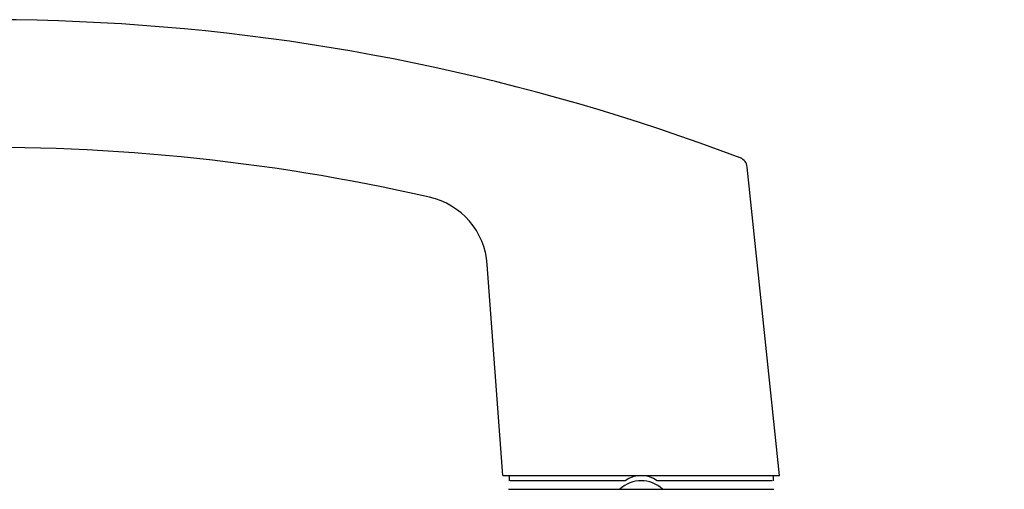
# Model space of a CAD drawing. Units: inches. Extents: x 0 to 108, y 0 to 43.
# Drawn here: x 57 to 61, y 16 to 18 of the extents above; entities that cross this region are included whole.
import ezdxf

# ---------------------------------------------------------------- set-up
doc = ezdxf.new("R2010")
doc.units = ezdxf.units.IN
doc.header["$MEASUREMENT"] = 0
doc.layers.add('Arcadia-Dim', color=4, linetype='Continuous')
doc.layers.add('Arcadia-Profile', color=5, linetype='Continuous')
doc.styles.get("Standard").update_dxf_attribs({"font": 'ARIALN.TTF'})
doc.dimstyles.get("Standard").update_dxf_attribs({"dimtxt": 0.09375, "dimasz": 0.09375, "dimexe": 0.18, "dimexo": 0.0625, "dimgap": 0.09, "dimtad": 0, "dimtih": 1, "dimtoh": 1, "dimdec": 4, "dimzin": 0, "dimdsep": 46, "dimlunit": 4, "dimtxsty": 'Standard', "dimcen": 0.09, "dimadec": 0, "dimazin": 0, "dimtfac": 1, "dimtdec": 4, "dimtofl": 0, "dimtmove": 0, "dimatfit": 3, "dimfxl": 1, "dimtolj": 1, "dimtzin": 0, "dimarcsym": 0})

# ---------------------------------------------------------------- blocks, each defined once
blk = doc.blocks.new('*D115')
at = {"layer": 'Arcadia-Dim', "color": 0, "lineweight": -2, "transparency": 16777216}
for p, q in [((56.67184987047528, 16.02390110456071), (56.67184987047528, 16.21140110456071)), ((60.9281219604285, 15.83640110456071), (56.31184987047527, 15.83640110456071)), ((57.79547438227247, 15.36225655448533), (56.31184987047527, 15.36225655448533)), ((56.67184987047527, 15.17475655448533), (56.67184987047527, 14.98725655448533))]:
    blk.add_line(p, q, dxfattribs=at)
at = {"layer": 'Arcadia-Dim', "color": 0, "transparency": 16777216}
for points in [[(56.64059987047528, 16.02390110456071), (56.70309987047528, 16.02390110456071), (56.67184987047527, 15.83640110456071)], [(56.64059987047527, 15.17475655448533), (56.70309987047527, 15.17475655448533), (56.67184987047527, 15.36225655448533)]]:
    blk.add_solid(points, dxfattribs=at)
at = {"layer": 'Defpoints', "color": 0, "transparency": 16777216}
for p in [(56.67184987047527, 15.83640110456071), (61.0531219604285, 15.83640110456071), (57.92047438227247, 15.36225655448533)]:
    blk.add_point(p, dxfattribs=at)
at = {"layer": 'Arcadia-Dim', "color": 0, "lineweight": -3, "transparency": 16777216, "insert": (56.67184987047527, 15.59932882952303), "char_height": 0.1875, "attachment_point": 5}
blk.add_mtext('\\A1;{\\H1.000000x;\\S1/2;}"', dxfattribs=at)

msp = doc.modelspace()

# ---------------------------------------------------------------- linework, layer by layer
at = {"layer": 'Arcadia-Profile'}
for p, q in [((60.22231967505529, 15.92450709276312), (60.10243147596925, 17.06516711262742)), ((59.19836806434726, 15.92450659228308), (59.14102414282188, 16.70538221946623)), ((59.19836803051352, 15.92450709276312), (60.22231967505529, 15.92450709276312)), ((59.22199768099817, 15.92450709276312), (59.22199768099817, 15.90481571492734)), ((60.19869002165235, 15.92450709276312), (60.19869002165235, 15.90481571492734)), ((59.65126971781798, 15.90481571492734), (59.22558388100329, 15.90481571492734)), ((60.19510382164331, 15.90481571492734), (59.7694179848326, 15.90481571492734)), ((59.22002854321464, 15.87330951039013), (60.20065915943594, 15.87330951039013))]:
    msp.add_line(p, q, dxfattribs=at)
for centre, radius, start, end in [((57.29224265309274, 9.773212043131537), 7.837168378636423, 69.19288492171054, 105.8261116713962), ((57.29224265309274, 9.773212043131537), 7.364575310577943, 77.17257802338776, 106.086746848524), ((60.06315521704654, 17.06207175740798), 0.03938265585594558, 5.999999999896962, 69.18494687469605), ((58.86608519613516, 16.68519196530286), 0.2756792897007787, 4.200000000016621, 77.17257802338776), ((59.71034385132533, 15.8260502035842), 0.09845688917884964, 53.13010235419507, 126.8698976458049), ((59.71034385132533, 15.79060572347993), 0.1142099914474654, 46.39718102728168, 133.6028189727183)]:
    msp.add_arc(centre, radius, start, end, dxfattribs=at)

# ---------------------------------------------------------------- dimensions: what is measured, and where the dimension line sits
at = {"layer": 'Arcadia-Dim', "lineweight": -3}
dim = msp.add_linear_dim(base=(56.67184987047527, 15.83640110456071), p1=(57.92047438227247, 15.36225655448533), p2=(61.0531219604285, 15.83640110456071), angle=90, dimstyle='Standard', override={"dimscale": 2}, dxfattribs=at)
dim.commit()
dim.dimension.update_dxf_attribs({"geometry": '*D115', "text_midpoint": (56.67184987047527, 15.59932882952303), "dimtype": 160})

doc.saveas('drawing.dxf')
